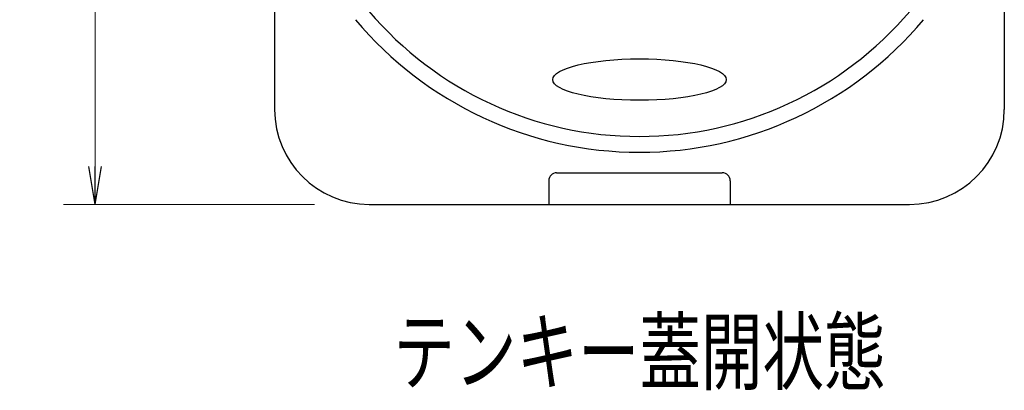
# Model space of a CAD drawing. Units: millimetres. Extents: x 30 to 800, y 30 to 544.
# Drawn here: x 458 to 583, y 165 to 212 of the extents above; entities that cross this region are included whole.
import ezdxf

# ---------------------------------------------------------------- set-up
doc = ezdxf.new("R2010")
doc.units = ezdxf.units.MM
doc.header["$LTSCALE"] = 0.5
doc.layers.add('1', color=7, linetype='Continuous', lineweight=30)
doc.styles.get("Standard").update_dxf_attribs({"font": 'txt', "bigfont": 'bigfont'})
doc.styles.add('ＭＳ ゴシック', font='txt')
doc.dimstyles.get("Standard").update_dxf_attribs({"dimtxt": 0.18, "dimasz": 0.18, "dimexe": 0.18, "dimexo": 0.0625, "dimgap": 0.09, "dimtad": 0, "dimtih": 1, "dimtoh": 1, "dimdec": 4, "dimzin": 0, "dimdsep": 46, "dimtxsty": 'Standard', "dimcen": 0.09, "dimadec": 0, "dimazin": 0, "dimtfac": 1, "dimtdec": 4, "dimtofl": 0, "dimtmove": 0, "dimatfit": 3, "dimfxl": 1, "dimtolj": 1, "dimtzin": 0, "dimarcsym": 0})

# ---------------------------------------------------------------- blocks, each defined once
blk = doc.blocks.new('_OPEN')
at = {"color": 0}
for q in [(-1, 0.167), (-1, -0.167), (-1, 0)]:
    blk.add_line((0, 0), q, dxfattribs=at)
blk = doc.blocks.new('Dim1')
at = {"layer": '1', "color": 7, "linetype": 'Continuous', "lineweight": 9, "transparency": 16777216}
for p, q in [((490.01, 429.15), (463.45, 429.15)), ((467.45, 429.15), (467.45, 188.15)), ((495.24, 188.15), (463.45, 188.15))]:
    blk.add_line(p, q, dxfattribs=at)
at = {"layer": '1', "color": 7, "linetype": 'Continuous', "lineweight": 9, "transparency": 16777216, "xscale": 4.8, "yscale": 4.8, "zscale": 4.8}
for p, rotation in [((467.45, 429.15), 89.9999999999999), ((467.45, 188.15), 269.9999999999998)]:
    blk.add_blockref('_OPEN', p, dxfattribs=dict(at, rotation=rotation))
at = {"layer": '1', "color": 7, "linetype": 'Continuous', "lineweight": 9, "transparency": 16777216, "insert": (466.45, 308.65), "char_height": 6, "width": 114.2857, "attachment_point": 8, "rotation": 90, "style": 'ＭＳ ゴシック'}
blk.add_mtext('(242)', dxfattribs=at)

msp = doc.modelspace()

# ---------------------------------------------------------------- linework, layer by layer
at = {"layer": '1', "color": 7, "linetype": 'Continuous', "lineweight": 30}
for p, q in [((490.198, 315.152), (490.198, 200.152)), ((582.698, 315.152), (582.698, 200.152)), ((524.948, 191.152), (524.948, 188.152)), ((525.948, 192.152), (546.948, 192.152)), ((547.948, 191.152), (547.948, 188.152)), ((502.198, 188.152), (570.698, 188.152))]:
    msp.add_line(p, q, dxfattribs=at)
for centre, radius, start, end in [((536.448, 241.752), 45, 220.3395, 319.6605), ((536.448, 241.752), 47, 220.00775, 319.99225), ((502.198, 200.152), 12, 180, 270), ((570.698, 200.152), 12, 270, 360), ((525.948, 191.152), 1, 90, 180), ((546.948, 191.152), 1, 0, 90)]:
    msp.add_arc(centre, radius, start, end, dxfattribs=at)
msp.add_ellipse((536.448, 203.952), major_axis=(11, 0), ratio=0.2384699, dxfattribs=at)

# ---------------------------------------------------------------- texts
at = {"layer": '1', "color": 7, "linetype": 'Continuous', "lineweight": 9, "insert": (536.448, 169.494), "char_height": 8, "width": 86.41391, "attachment_point": 5}
msp.add_mtext('{\\fＭＳ ゴシック;\\W0.714286;\\T1.100000;テンキー蓋開状態}', dxfattribs=at)

# ---------------------------------------------------------------- dimensions: what is measured, and where the dimension line sits
at = {"layer": '1', "color": 7, "linetype": 'Continuous', "lineweight": 9}
dim = msp.add_linear_dim(base=(467.448, 188.152), p1=(494.008, 429.151), p2=(499.236, 188.152), angle=270, text='(242)', dimstyle='Standard', override={"dimscale": 1, "dimtxt": 6, "dimasz": 4.8, "dimexe": 4, "dimexo": 4, "dimgap": 0, "dimtad": 1, "dimtih": 0, "dimtoh": 0, "dimdec": 2, "dimzin": 8, "dimtxsty": 'ＭＳ ゴシック', "dimblk1": 'OPEN', "dimblk2": 'OPEN', "dimsah": 1, "dimse1": 0, "dimse2": 0, "dimtix": 0, "dimtofl": 1, "dimtmove": 2, "dimatfit": 2, "dimtzin": 8}, dxfattribs=at)
dim.commit()
dim.dimension.update_dxf_attribs({"geometry": 'Dim1', "text_midpoint": (463.448, 308.651), "dimtype": 160, "text_rotation": 90})

doc.saveas('drawing.dxf')
